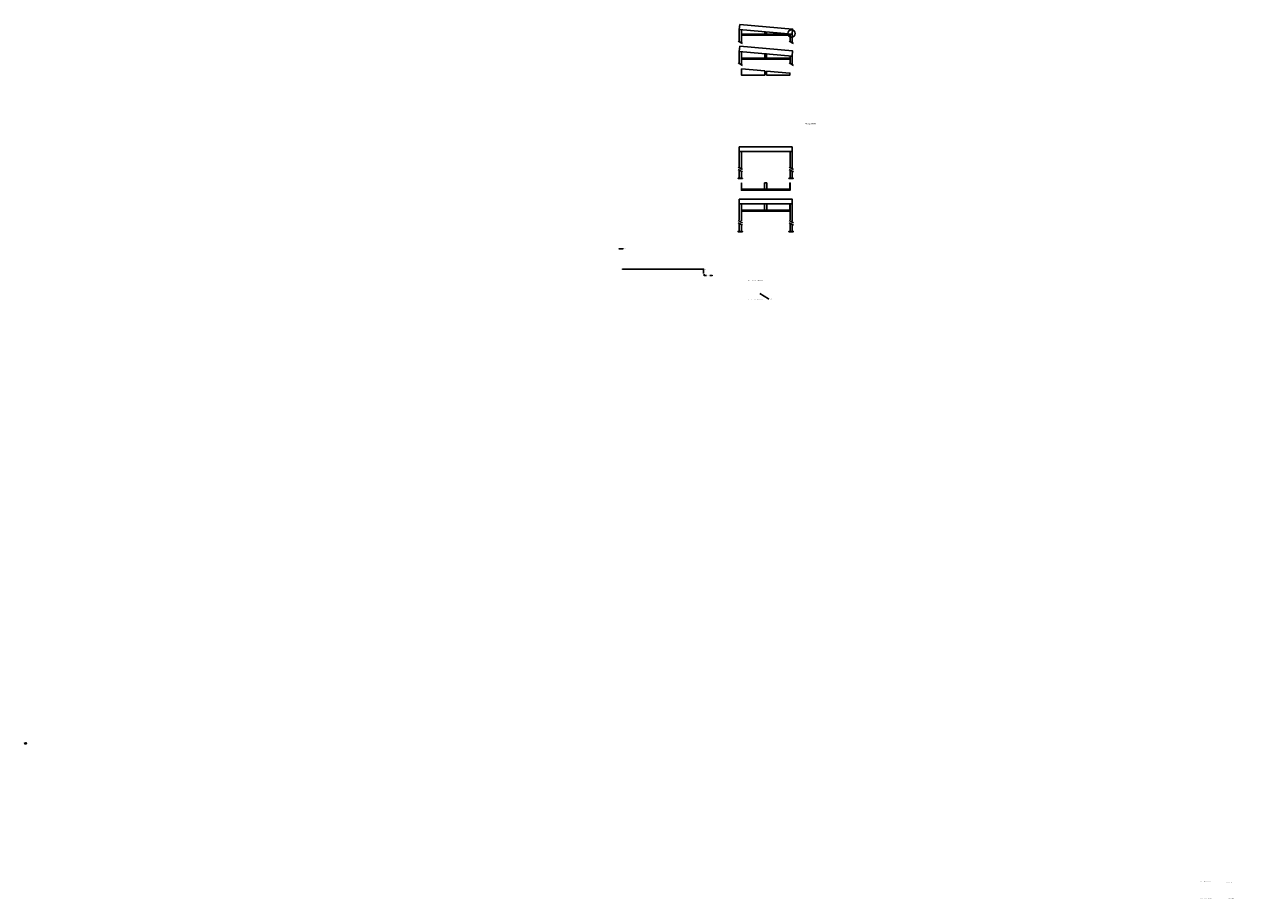
# Model space of a CAD drawing. Extents: x -7721 to 49871, y -4839 to 36472.
import ezdxf
from ezdxf import colors
from ezdxf.entities.mleader import LeaderData, LeaderLine
from ezdxf.math import Vec2, Vec3

# ---------------------------------------------------------------- set-up
doc = ezdxf.new("R2010")
doc.units = 0
doc.layers.add('Dimension', color=1, linetype='Continuous', lineweight=13)
for name, color, linetype in [('DIMENSIONS', 9, 'Continuous'), ('Sub heading', 7, 'Continuous'), ('Template heading', 7, 'Continuous')]:
    doc.layers.add(name, color=color, linetype=linetype)
doc.styles.add('Arial', font='arial.ttf')
doc.styles.get("Standard").update_dxf_attribs({"font": 'verdana.ttf', "height": 3})
doc.styles.add('style1', font='verdana.ttf', dxfattribs={"height": 3})
doc.dimstyles.get("Standard").update_dxf_attribs({"dimtxt": 3, "dimasz": 3, "dimexe": 2, "dimexo": 2, "dimgap": 2, "dimtad": 0, "dimdec": 1, "dimzin": 0, "dimdsep": 46, "dimtxsty": 'Arial', "dimblk": 'DOTSMALL', "dimcen": 3, "dimclrd": 256, "dimclre": 256, "dimclrt": 256, "dimadec": 4, "dimazin": 0, "dimtfac": 1, "dimtdec": 1, "dimtofl": 0, "dimtmove": 0, "dimatfit": 3, "dimldrblk": 'DOTSMALL', "dimfxl": 1, "dimtolj": 1, "dimtzin": 0, "dimlwd": -1, "dimlwe": -1, "dimarcsym": 0})
doc.dimstyles.new('Standard$2', dxfattribs={"dimtxt": 3, "dimasz": 2.5, "dimexe": 0.18, "dimexo": 0.0625, "dimgap": 1, "dimtad": 1, "dimtih": 1, "dimtoh": 1, "dimdec": 1, "dimzin": 0, "dimdsep": 46, "dimtxsty": 'Arial', "dimblk": 'DOTSMALL', "dimcen": 0.09, "dimclrd": 256, "dimclre": 256, "dimclrt": 256, "dimadec": 4, "dimazin": 0, "dimtfac": 1, "dimtdec": 1, "dimtmove": 0, "dimatfit": 0, "dimldrblk": 'DOTSMALL', "dimfxl": 1, "dimtolj": 1, "dimtzin": 0, "dimlwd": -1, "dimlwe": -1, "dimarcsym": 0})
doc.dimstyles.new('Standard$3', dxfattribs={"dimtxt": 2.5, "dimasz": 2, "dimexe": 0.18, "dimexo": 0.0625, "dimgap": 1, "dimtad": 1, "dimtoh": 1, "dimdec": 1, "dimzin": 0, "dimdsep": 46, "dimtxsty": 'Arial', "dimblk": 'DOTSMALL', "dimcen": 0.09, "dimclrd": 256, "dimclre": 256, "dimclrt": 256, "dimadec": 0, "dimazin": 0, "dimtfac": 1, "dimtdec": 1, "dimtofl": 0, "dimtmove": 1, "dimatfit": 0, "dimldrblk": 'DOTSMALL', "dimfxl": 1, "dimtolj": 1, "dimtzin": 0, "dimlwd": -1, "dimlwe": -1, "dimarcsym": 0})
doc.dimstyles.new('Standard$4', dxfattribs={"dimtxt": 2.5, "dimasz": 2, "dimexe": 0.18, "dimexo": 0.0625, "dimgap": 1, "dimtad": 1, "dimtih": 1, "dimtoh": 1, "dimdec": 1, "dimzin": 0, "dimdsep": 46, "dimtxsty": 'Arial', "dimblk": 'DOTSMALL', "dimcen": 0.09, "dimclrd": 256, "dimclre": 256, "dimclrt": 256, "dimadec": 0, "dimazin": 0, "dimtfac": 1, "dimtdec": 1, "dimtofl": 0, "dimtmove": 0, "dimatfit": 3, "dimldrblk": 'DOTSMALL', "dimfxl": 1, "dimtolj": 1, "dimtzin": 0, "dimlwd": -1, "dimlwe": -1, "dimarcsym": 0})

# ---------------------------------------------------------------- blocks, each defined once
blk = doc.blocks.new('_DotSmall')
at = {"color": 0, "linetype": 'ByBlock', "const_width": 0.5}
blk.add_lwpolyline([(-0.0625, 0, 1), (0.0625, 0, 1)], format="xyb", close=True, dxfattribs=at)
blk = doc.blocks.new('*D11')
at = {"layer": 'Defpoints', "color": 0, "transparency": 16777216}
for p in [(-7715, 2502), (-7620, 2518), (-7620, 2495)]:
    blk.add_point(p, dxfattribs=at)
at = {"layer": 'Dimension', "transparency": 16777216}
for p, q in [((-7715, 2505), (-7715, 2519)), ((-7715, 2518), (-7671, 2518)), ((-7620, 2518), (-7665, 2518)), ((-7620, 2504), (-7620, 2519)), ((-7620, 2500), (-7620, 2502)), ((-7620, 2496), (-7620, 2498))]:
    blk.add_line(p, q, dxfattribs=at)
at = {"layer": 'Dimension', "transparency": 16777216, "xscale": 1.5, "yscale": 1.5, "zscale": 1.5, "rotation": 180}
blk.add_blockref('_DotSmall', (-7715, 2518), dxfattribs=at)
at = {"layer": 'Dimension', "transparency": 16777216, "xscale": 1.5, "yscale": 1.5, "zscale": 1.5}
blk.add_blockref('_DotSmall', (-7620, 2518), dxfattribs=at)
at = {"layer": 'Dimension', "transparency": 16777216, "insert": (-7668, 2518), "char_height": 1.5, "attachment_point": 5, "style": 'Arial'}
blk.add_mtext('\\A1;95.0', dxfattribs=at)
blk = doc.blocks.new('*D12')
at = {"layer": 'Defpoints', "color": 0, "transparency": 16777216}
for p in [(-7708, 2496), (-7620, 2496), (-7620, 2477)]:
    blk.add_point(p, dxfattribs=at)
at = {"layer": 'Dimension', "transparency": 16777216}
for p, q in [((-7708, 2495), (-7708, 2476)), ((-7708, 2477), (-7667, 2477)), ((-7620, 2477), (-7661, 2477)), ((-7620, 2495), (-7620, 2483)), ((-7620, 2481), (-7620, 2476))]:
    blk.add_line(p, q, dxfattribs=at)
at = {"layer": 'Dimension', "transparency": 16777216, "xscale": 1.5, "yscale": 1.5, "zscale": 1.5, "rotation": 180}
blk.add_blockref('_DotSmall', (-7708, 2477), dxfattribs=at)
at = {"layer": 'Dimension', "transparency": 16777216, "xscale": 1.5, "yscale": 1.5, "zscale": 1.5}
blk.add_blockref('_DotSmall', (-7620, 2477), dxfattribs=at)
at = {"layer": 'Dimension', "transparency": 16777216, "insert": (-7664, 2477), "char_height": 1.5, "attachment_point": 5, "style": 'Arial'}
blk.add_mtext('\\A1;88.0', dxfattribs=at)
blk = doc.blocks.new('*D13')
at = {"layer": 'Defpoints', "color": 0, "transparency": 16777216}
for p in [(-7653, 2492), (-7620, 2492), (-7620, 2482)]:
    blk.add_point(p, dxfattribs=at)
at = {"layer": 'Dimension', "transparency": 16777216}
for p, q in [((-7653, 2491), (-7653, 2483)), ((-7653, 2481), (-7653, 2481)), ((-7652, 2482), (-7639, 2482)), ((-7620, 2482), (-7633, 2482)), ((-7620, 2491), (-7620, 2481))]:
    blk.add_line(p, q, dxfattribs=at)
at = {"layer": 'Dimension', "transparency": 16777216, "xscale": 1.5, "yscale": 1.5, "zscale": 1.5, "rotation": 180}
blk.add_blockref('_DotSmall', (-7653, 2482), dxfattribs=at)
at = {"layer": 'Dimension', "transparency": 16777216, "xscale": 1.5, "yscale": 1.5, "zscale": 1.5}
blk.add_blockref('_DotSmall', (-7620, 2482), dxfattribs=at)
at = {"layer": 'Dimension', "transparency": 16777216, "insert": (-7636, 2482), "char_height": 1.5, "attachment_point": 5, "style": 'Arial'}
blk.add_mtext('\\A1;32.5', dxfattribs=at)
blk = doc.blocks.new('*D14')
at = {"layer": 'Defpoints', "color": 0, "transparency": 16777216}
for p in [(-7683, 2492), (-7683, 2482), (-7653, 2489)]:
    blk.add_point(p, dxfattribs=at)
at = {"layer": 'Dimension', "transparency": 16777216}
for p, q in [((-7683, 2491), (-7683, 2481)), ((-7683, 2482), (-7671, 2482)), ((-7653, 2482), (-7665, 2482)), ((-7653, 2488), (-7653, 2481))]:
    blk.add_line(p, q, dxfattribs=at)
at = {"layer": 'Dimension', "transparency": 16777216, "xscale": 1.5, "yscale": 1.5, "zscale": 1.5, "rotation": 180}
blk.add_blockref('_DotSmall', (-7683, 2482), dxfattribs=at)
at = {"layer": 'Dimension', "transparency": 16777216, "xscale": 1.5, "yscale": 1.5, "zscale": 1.5}
blk.add_blockref('_DotSmall', (-7653, 2482), dxfattribs=at)
at = {"layer": 'Dimension', "transparency": 16777216, "insert": (-7668, 2482), "char_height": 1.5, "attachment_point": 5, "style": 'Arial'}
blk.add_mtext('\\A1;30.0', dxfattribs=at)
blk = doc.blocks.new('*D15')
at = {"layer": 'Defpoints', "color": 0, "transparency": 16777216}
for p in [(-7672, 2503), (-7672, 2492), (-7606, 2492)]:
    blk.add_point(p, dxfattribs=at)
at = {"layer": 'Dimension', "transparency": 16777216}
for p, q in [((-7671, 2503), (-7605, 2503)), ((-7671, 2492), (-7642, 2492)), ((-7640, 2492), (-7621, 2492)), ((-7619, 2492), (-7613, 2492)), ((-7611, 2492), (-7605, 2492)), ((-7606, 2503), (-7606, 2500)), ((-7606, 2492), (-7606, 2495))]:
    blk.add_line(p, q, dxfattribs=at)
at = {"layer": 'Dimension', "transparency": 16777216, "xscale": 1.5, "yscale": 1.5, "zscale": 1.5}
for p, rotation in [((-7606, 2503), 90), ((-7606, 2492), 270)]:
    blk.add_blockref('_DotSmall', p, dxfattribs=dict(at, rotation=rotation))
at = {"layer": 'Dimension', "transparency": 16777216, "insert": (-7606, 2498), "char_height": 1.5, "attachment_point": 5, "rotation": 90, "style": 'Arial'}
blk.add_mtext('\\A1;11.4', dxfattribs=at)
blk = doc.blocks.new('*D16')
at = {"layer": 'Defpoints', "color": 0, "transparency": 16777216}
for p in [(-7625, 2499), (-7625, 2492), (-7612, 2492)]:
    blk.add_point(p, dxfattribs=at)
at = {"layer": 'Dimension', "transparency": 16777216}
for p, q in [((-7624, 2499), (-7611, 2499)), ((-7624, 2492), (-7621, 2492)), ((-7619, 2492), (-7611, 2492)), ((-7612, 2499), (-7612, 2498)), ((-7612, 2492), (-7612, 2493))]:
    blk.add_line(p, q, dxfattribs=at)
at = {"layer": 'Dimension', "transparency": 16777216, "xscale": 1.5, "yscale": 1.5, "zscale": 1.5}
for p, rotation in [((-7612, 2499), 90), ((-7612, 2492), 270)]:
    blk.add_blockref('_DotSmall', p, dxfattribs=dict(at, rotation=rotation))
at = {"layer": 'Dimension', "transparency": 16777216, "insert": (-7612, 2495), "char_height": 1.5, "attachment_point": 5, "rotation": 90, "style": 'Arial'}
blk.add_mtext('\\A1;6.9', dxfattribs=at)
blk = doc.blocks.new('*D17')
at = {"layer": 'Defpoints', "color": 0, "transparency": 16777216}
for p in [(-7715, 2502), (-7627, 2513), (-7627, 2502)]:
    blk.add_point(p, dxfattribs=at)
at = {"layer": 'Dimension', "transparency": 16777216}
for p, q in [((-7715, 2503), (-7715, 2514)), ((-7714, 2513), (-7673, 2513)), ((-7627, 2513), (-7667, 2513)), ((-7627, 2504), (-7627, 2514))]:
    blk.add_line(p, q, dxfattribs=at)
at = {"layer": 'Dimension', "transparency": 16777216, "xscale": 1.5, "yscale": 1.5, "zscale": 1.5, "rotation": 180}
blk.add_blockref('_DotSmall', (-7715, 2513), dxfattribs=at)
at = {"layer": 'Dimension', "transparency": 16777216, "xscale": 1.5, "yscale": 1.5, "zscale": 1.5}
blk.add_blockref('_DotSmall', (-7627, 2513), dxfattribs=at)
at = {"layer": 'Dimension', "transparency": 16777216, "insert": (-7670, 2513), "char_height": 1.5, "attachment_point": 5, "style": 'Arial'}
blk.add_mtext('\\A1;88.0', dxfattribs=at)
blk = doc.blocks.new('*D18')
at = {"layer": 'Defpoints', "color": 0, "transparency": 16777216}
for p in [(-7647, 2498), (-7647, 2492), (-7641, 2492)]:
    blk.add_point(p, dxfattribs=at)
at = {"layer": 'Dimension', "transparency": 16777216}
for p, q in [((-7646, 2498), (-7640, 2498)), ((-7646, 2492), (-7640, 2492)), ((-7641, 2498), (-7641, 2499)), ((-7641, 2498), (-7641, 2492)), ((-7641, 2492), (-7641, 2487))]:
    blk.add_line(p, q, dxfattribs=at)
at = {"layer": 'Dimension', "transparency": 16777216, "xscale": 1.5, "yscale": 1.5, "zscale": 1.5}
for p, rotation in [((-7641, 2498), 270), ((-7641, 2492), 90)]:
    blk.add_blockref('_DotSmall', p, dxfattribs=dict(at, rotation=rotation))
at = {"layer": 'Dimension', "transparency": 16777216, "insert": (-7641, 2485), "char_height": 1.5, "attachment_point": 5, "rotation": 90, "style": 'Arial'}
blk.add_mtext('\\A1;5.7', dxfattribs=at)
blk = doc.blocks.new('*D19')
at = {"layer": 'Defpoints', "color": 0, "transparency": 16777216}
for p in [(-7653, 2508), (-7653, 2501), (-7652, 2501)]:
    blk.add_point(p, dxfattribs=at)
at = {"layer": 'Dimension', "transparency": 16777216}
for p, q in [((-7653, 2508), (-7656, 2508)), ((-7653, 2504), (-7653, 2509)), ((-7652, 2508), (-7653, 2508)), ((-7653, 2502), (-7653, 2502)), ((-7652, 2504), (-7652, 2509)), ((-7652, 2508), (-7651, 2508)), ((-7652, 2502), (-7652, 2502))]:
    blk.add_line(p, q, dxfattribs=at)
at = {"layer": 'Dimension', "transparency": 16777216, "xscale": 1.5, "yscale": 1.5, "zscale": 1.5}
blk.add_blockref('_DotSmall', (-7653, 2508), dxfattribs=at)
at = {"layer": 'Dimension', "transparency": 16777216, "xscale": 1.5, "yscale": 1.5, "zscale": 1.5, "rotation": 180}
blk.add_blockref('_DotSmall', (-7652, 2508), dxfattribs=at)
at = {"layer": 'Dimension', "transparency": 16777216, "insert": (-7659, 2508), "char_height": 1.5, "attachment_point": 5, "style": 'Arial'}
blk.add_mtext('\\A1;1.3', dxfattribs=at)
blk = doc.blocks.new('*D20')
at = {"layer": 'Defpoints', "color": 0, "transparency": 16777216}
for p in [(-7684, 2496), (-7682, 2499)]:
    blk.add_point(p, dxfattribs=at)
at = {"layer": 'Dimension', "transparency": 16777216}
for p, q in [((-7683, 2498), (-7683, 2498)), ((-7683, 2498), (-7683, 2498)), ((-7682, 2499), (-7677, 2505)), ((-7677, 2505), (-7673, 2505))]:
    blk.add_line(p, q, dxfattribs=at)
at = {"layer": 'Dimension', "transparency": 16777216, "rotation": 234.1036935283136}
blk.add_blockref('_DotSmall', (-7682, 2499), dxfattribs=at)
at = {"layer": 'Dimension', "transparency": 16777216, "insert": (-7675, 2506), "char_height": 1.25, "attachment_point": 5, "style": 'Arial'}
blk.add_mtext('\\A1;∅3.4', dxfattribs=at)
blk = doc.blocks.new('*D21')
at = {"layer": 'Defpoints', "color": 0, "transparency": 16777216}
for p in [(-7683, 2498), (-7682, 2501)]:
    blk.add_point(p, dxfattribs=at)
at = {"layer": 'Dimension', "transparency": 16777216}
for p, q in [((-7683, 2498), (-7683, 2498)), ((-7683, 2498), (-7683, 2498)), ((-7680, 2509), (-7682, 2501)), ((-7675, 2509), (-7680, 2509))]:
    blk.add_line(p, q, dxfattribs=at)
blk.add_arc((-7683, 2498), 3, 74.52018, 80.45002, dxfattribs=at)
at = {"layer": 'Dimension', "transparency": 16777216, "rotation": 258.7311452829885}
blk.add_blockref('_DotSmall', (-7682, 2501), dxfattribs=at)
at = {"layer": 'Dimension', "transparency": 16777216, "insert": (-7677, 2510), "char_height": 1.25, "attachment_point": 5, "style": 'Arial'}
blk.add_mtext('\\A1;R3.0', dxfattribs=at)
blk = doc.blocks.new('*D22')
at = {"layer": 'Defpoints', "color": 0, "transparency": 16777216}
for p in [(-7690, 2499), (-7684, 2499), (-7684, 2497), (-7683, 2498), (-7683, 2498)]:
    blk.add_point(p, dxfattribs=at)
at = {"layer": 'Dimension', "transparency": 16777216}
for p, q in [((-7684, 2499), (-7689, 2501)), ((-7684, 2497), (-7689, 2494))]:
    blk.add_line(p, q, dxfattribs=at)
for start, end in [(150, 169.98672), (190.01328, 210)]:
    blk.add_arc((-7683, 2498), 7.28, start, end, dxfattribs=at)
at = {"layer": 'Dimension', "transparency": 16777216, "xscale": 1.25, "yscale": 1.25, "zscale": 1.25}
for p, rotation in [((-7689, 2501), 60.00000000000571), ((-7689, 2494), 299.9999999999943)]:
    blk.add_blockref('_DotSmall', p, dxfattribs=dict(at, rotation=rotation))
at = {"layer": 'Dimension', "transparency": 16777216, "insert": (-7690, 2498), "char_height": 1.5, "attachment_point": 5, "style": 'Arial'}
blk.add_mtext('\\A1;60.0000°', dxfattribs=at)
blk = doc.blocks.new('*D23')
at = {"layer": 'Defpoints', "color": 0, "transparency": 16777216}
for p in [(-7683, 2494), (-7683, 2487), (-7682, 2494)]:
    blk.add_point(p, dxfattribs=at)
at = {"layer": 'Dimension', "transparency": 16777216}
for p, q in [((-7683, 2487), (-7686, 2487)), ((-7683, 2493), (-7683, 2486)), ((-7682, 2487), (-7683, 2487)), ((-7682, 2493), (-7682, 2486)), ((-7682, 2487), (-7681, 2487))]:
    blk.add_line(p, q, dxfattribs=at)
at = {"layer": 'Dimension', "transparency": 16777216, "xscale": 1.5, "yscale": 1.5, "zscale": 1.5}
blk.add_blockref('_DotSmall', (-7683, 2487), dxfattribs=at)
at = {"layer": 'Dimension', "transparency": 16777216, "xscale": 1.5, "yscale": 1.5, "zscale": 1.5, "rotation": 180}
blk.add_blockref('_DotSmall', (-7682, 2487), dxfattribs=at)
at = {"layer": 'Dimension', "transparency": 16777216, "insert": (-7689, 2487), "char_height": 1.5, "attachment_point": 5, "style": 'Arial'}
blk.add_mtext('\\A1;1.3', dxfattribs=at)
blk = doc.blocks.new('*D24')
at = {"layer": 'Defpoints', "color": 0, "transparency": 16777216}
for p in [(-7715, 2502), (-7715, 2498), (-7713, 2501)]:
    blk.add_point(p, dxfattribs=at)
at = {"layer": 'Dimension', "transparency": 16777216}
for p, q in [((-7716, 2498), (-7717, 2498)), ((-7715, 2501), (-7715, 2497)), ((-7715, 2498), (-7715, 2498)), ((-7713, 2498), (-7714, 2498)), ((-7713, 2500), (-7713, 2498)), ((-7713, 2497), (-7713, 2497)), ((-7712, 2498), (-7712, 2498))]:
    blk.add_line(p, q, dxfattribs=at)
at = {"layer": 'Dimension', "transparency": 16777216, "xscale": 0.75, "yscale": 0.75, "zscale": 0.75}
blk.add_blockref('_DotSmall', (-7715, 2498), dxfattribs=at)
at = {"layer": 'Dimension', "transparency": 16777216, "xscale": 0.75, "yscale": 0.75, "zscale": 0.75, "rotation": 180}
blk.add_blockref('_DotSmall', (-7713, 2498), dxfattribs=at)
at = {"layer": 'Dimension', "transparency": 16777216, "insert": (-7718, 2498), "char_height": 0.75, "attachment_point": 5, "style": 'Arial'}
blk.add_mtext('\\A1;2.4', dxfattribs=at)
blk = doc.blocks.new('*D25')
at = {"layer": 'Defpoints', "color": 0, "transparency": 16777216}
for p in [(-7713, 2501), (-7710, 2501), (-7710, 2498)]:
    blk.add_point(p, dxfattribs=at)
at = {"layer": 'Dimension', "transparency": 16777216}
for p, q in [((-7713, 2498), (-7714, 2498)), ((-7713, 2500), (-7713, 2497)), ((-7713, 2498), (-7710, 2498)), ((-7710, 2500), (-7710, 2497)), ((-7710, 2498), (-7708, 2498))]:
    blk.add_line(p, q, dxfattribs=at)
at = {"layer": 'Dimension', "transparency": 16777216, "xscale": 0.75, "yscale": 0.75, "zscale": 0.75}
blk.add_blockref('_DotSmall', (-7713, 2498), dxfattribs=at)
at = {"layer": 'Dimension', "transparency": 16777216, "xscale": 0.75, "yscale": 0.75, "zscale": 0.75, "rotation": 180}
blk.add_blockref('_DotSmall', (-7710, 2498), dxfattribs=at)
at = {"layer": 'Dimension', "transparency": 16777216, "insert": (-7707, 2498), "char_height": 0.75, "attachment_point": 5, "style": 'Arial'}
blk.add_mtext('\\A1;3.0', dxfattribs=at)
blk = doc.blocks.new('*D26')
at = {"layer": 'Defpoints', "color": 0, "transparency": 16777216}
for p in [(-7715, 2502), (-7715, 2496), (-7714, 2502)]:
    blk.add_point(p, dxfattribs=at)
at = {"layer": 'Dimension', "transparency": 16777216}
for p, q in [((-7715, 2496), (-7717, 2496)), ((-7715, 2501), (-7715, 2496)), ((-7714, 2496), (-7715, 2496)), ((-7714, 2501), (-7714, 2496)), ((-7714, 2496), (-7713, 2496))]:
    blk.add_line(p, q, dxfattribs=at)
at = {"layer": 'Dimension', "transparency": 16777216, "xscale": 0.75, "yscale": 0.75, "zscale": 0.75}
blk.add_blockref('_DotSmall', (-7715, 2496), dxfattribs=at)
at = {"layer": 'Dimension', "transparency": 16777216, "xscale": 0.75, "yscale": 0.75, "zscale": 0.75, "rotation": 180}
blk.add_blockref('_DotSmall', (-7714, 2496), dxfattribs=at)
at = {"layer": 'Dimension', "transparency": 16777216, "insert": (-7718, 2496), "char_height": 0.75, "attachment_point": 5, "style": 'Arial'}
blk.add_mtext('\\A1;1.0', dxfattribs=at)
blk = doc.blocks.new('*D27')
at = {"layer": 'Defpoints', "color": 0, "transparency": 16777216}
for p in [(-7714, 2502), (-7709, 2502), (-7709, 2496)]:
    blk.add_point(p, dxfattribs=at)
at = {"layer": 'Dimension', "transparency": 16777216}
for p, q in [((-7714, 2501), (-7714, 2497)), ((-7714, 2496), (-7714, 2496)), ((-7714, 2496), (-7713, 2496)), ((-7709, 2496), (-7710, 2496)), ((-7709, 2501), (-7709, 2498)), ((-7709, 2497), (-7709, 2496))]:
    blk.add_line(p, q, dxfattribs=at)
at = {"layer": 'Dimension', "transparency": 16777216, "xscale": 0.75, "yscale": 0.75, "zscale": 0.75, "rotation": 180}
blk.add_blockref('_DotSmall', (-7714, 2496), dxfattribs=at)
at = {"layer": 'Dimension', "transparency": 16777216, "xscale": 0.75, "yscale": 0.75, "zscale": 0.75}
blk.add_blockref('_DotSmall', (-7709, 2496), dxfattribs=at)
at = {"layer": 'Dimension', "transparency": 16777216, "insert": (-7711, 2496), "char_height": 0.75, "attachment_point": 5, "style": 'Arial'}
blk.add_mtext('\\A1;5.6', dxfattribs=at)
blk = doc.blocks.new('*D28')
at = {"layer": 'Defpoints', "color": 0, "transparency": 16777216}
for p in [(-7721, 2503), (-7709, 2503), (-7709, 2500)]:
    blk.add_point(p, dxfattribs=at)
at = {"layer": 'Dimension', "transparency": 16777216}
for p, q in [((-7709, 2503), (-7721, 2503)), ((-7721, 2503), (-7721, 2503)), ((-7721, 2500), (-7721, 2501)), ((-7716, 2500), (-7721, 2500)), ((-7715, 2500), (-7715, 2500)), ((-7709, 2500), (-7714, 2500))]:
    blk.add_line(p, q, dxfattribs=at)
at = {"layer": 'Dimension', "transparency": 16777216, "xscale": 0.75, "yscale": 0.75, "zscale": 0.75}
for p, rotation in [((-7721, 2503), 90), ((-7721, 2500), 270)]:
    blk.add_blockref('_DotSmall', p, dxfattribs=dict(at, rotation=rotation))
at = {"layer": 'Dimension', "transparency": 16777216, "insert": (-7721, 2502), "char_height": 0.75, "attachment_point": 5, "rotation": 90, "style": 'Arial'}
blk.add_mtext('\\A1;3.1', dxfattribs=at)
blk = doc.blocks.new('*D29')
at = {"layer": 'Defpoints', "color": 0, "transparency": 16777216}
for p in [(-7718, 2503), (-7714, 2503), (-7714, 2502)]:
    blk.add_point(p, dxfattribs=at)
at = {"layer": 'Dimension', "transparency": 16777216}
for p, q in [((-7718, 2504), (-7718, 2505)), ((-7715, 2503), (-7718, 2503)), ((-7718, 2503), (-7718, 2503)), ((-7715, 2502), (-7718, 2502)), ((-7718, 2502), (-7718, 2502))]:
    blk.add_line(p, q, dxfattribs=at)
at = {"layer": 'Dimension', "transparency": 16777216, "xscale": 0.75, "yscale": 0.75, "zscale": 0.75}
for p, rotation in [((-7718, 2503), 270), ((-7718, 2502), 90)]:
    blk.add_blockref('_DotSmall', p, dxfattribs=dict(at, rotation=rotation))
at = {"layer": 'Dimension', "transparency": 16777216, "insert": (-7718, 2506), "char_height": 0.75, "attachment_point": 5, "rotation": 90, "style": 'Arial'}
blk.add_mtext('\\A1;1.0', dxfattribs=at)
blk = doc.blocks.new('*D30')
at = {"layer": 'Defpoints', "color": 0, "transparency": 16777216}
for p in [(-7719, 2502), (-7709, 2502), (-7709, 2501)]:
    blk.add_point(p, dxfattribs=at)
at = {"layer": 'Dimension', "transparency": 16777216}
for p, q in [((-7709, 2502), (-7720, 2502)), ((-7716, 2501), (-7720, 2501)), ((-7719, 2504), (-7719, 2505)), ((-7719, 2502), (-7719, 2503)), ((-7719, 2501), (-7719, 2502)), ((-7719, 2501), (-7719, 2500)), ((-7715, 2501), (-7715, 2501)), ((-7709, 2501), (-7714, 2501))]:
    blk.add_line(p, q, dxfattribs=at)
at = {"layer": 'Dimension', "transparency": 16777216, "xscale": 0.75, "yscale": 0.75, "zscale": 0.75}
for p, rotation in [((-7719, 2502), 270), ((-7719, 2501), 90)]:
    blk.add_blockref('_DotSmall', p, dxfattribs=dict(at, rotation=rotation))
at = {"layer": 'Dimension', "transparency": 16777216, "insert": (-7719, 2506), "char_height": 0.75, "attachment_point": 5, "rotation": 90, "style": 'Arial'}
blk.add_mtext('\\A1;1.3', dxfattribs=at)
blk = doc.blocks.new('*D133')
at = {"layer": 'Defpoints', "color": 0, "transparency": 16777216}
for p in [(20377, 25896), (20535, 25916), (20535, 25872)]:
    blk.add_point(p, dxfattribs=at)
at = {"layer": 'DIMENSIONS', "transparency": 16777216}
for p, q in [((20377, 25881), (20377, 25857)), ((20377, 25872), (20535, 25872)), ((20535, 25901), (20535, 25857)), ((20535, 25872), (20557, 25872))]:
    blk.add_line(p, q, dxfattribs=at)
at = {"layer": 'DIMENSIONS', "transparency": 16777216, "xscale": 22.5, "yscale": 22.5, "zscale": 22.5, "rotation": 180}
blk.add_blockref('_DotSmall', (20377, 25872), dxfattribs=at)
at = {"layer": 'DIMENSIONS', "transparency": 16777216, "xscale": 22.5, "yscale": 22.5, "zscale": 22.5}
blk.add_blockref('_DotSmall', (20535, 25872), dxfattribs=at)
at = {"layer": 'DIMENSIONS', "transparency": 16777216, "insert": (20625, 25872), "char_height": 22.5, "attachment_point": 5, "style": 'Arial'}
blk.add_mtext('\\A1;160 typ.', dxfattribs=at)
blk = doc.blocks.new('*D134')
at = {"layer": 'Defpoints', "color": 0, "transparency": 16777216}
for p in [(24383, 24683), (24383, 24600), (24772, 24638)]:
    blk.add_point(p, dxfattribs=at)
at = {"layer": 'DIMENSIONS', "transparency": 16777216}
for p, q in [((24383, 24668), (24383, 24585)), ((24383, 24600), (24504, 24600)), ((24772, 24600), (24651, 24600)), ((24772, 24623), (24772, 24585))]:
    blk.add_line(p, q, dxfattribs=at)
at = {"layer": 'DIMENSIONS', "transparency": 16777216, "xscale": 22.5, "yscale": 22.5, "zscale": 22.5, "rotation": 180}
blk.add_blockref('_DotSmall', (24383, 24600), dxfattribs=at)
at = {"layer": 'DIMENSIONS', "transparency": 16777216, "xscale": 22.5, "yscale": 22.5, "zscale": 22.5}
blk.add_blockref('_DotSmall', (24772, 24600), dxfattribs=at)
at = {"layer": 'DIMENSIONS', "transparency": 16777216, "insert": (24577, 24600), "char_height": 22.5, "attachment_point": 5, "style": 'Arial'}
blk.add_mtext('\\A1;450 min.', dxfattribs=at)
blk = doc.blocks.new('*D135')
at = {"layer": 'Defpoints', "color": 0, "transparency": 16777216}
for p in [(20535, 24943), (20535, 24905), (24356, 24688)]:
    blk.add_point(p, dxfattribs=at)
at = {"layer": 'DIMENSIONS', "transparency": 16777216}
for p, q in [((20535, 24928), (20535, 24890)), ((20535, 24905), (24356, 24905)), ((24356, 24703), (24356, 24920)), ((24356, 24905), (24378, 24905))]:
    blk.add_line(p, q, dxfattribs=at)
at = {"layer": 'DIMENSIONS', "transparency": 16777216, "xscale": 22.5, "yscale": 22.5, "zscale": 22.5, "rotation": 180}
blk.add_blockref('_DotSmall', (20535, 24905), dxfattribs=at)
at = {"layer": 'DIMENSIONS', "transparency": 16777216, "xscale": 22.5, "yscale": 22.5, "zscale": 22.5}
blk.add_blockref('_DotSmall', (24356, 24905), dxfattribs=at)
at = {"layer": 'DIMENSIONS', "transparency": 16777216, "insert": (24446, 24905), "char_height": 22.5, "attachment_point": 5, "style": 'Arial'}
blk.add_mtext('\\A1;160 typ.', dxfattribs=at)

msp = doc.modelspace()

# ---------------------------------------------------------------- linework, layer by layer
at = {"color": 217, "lineweight": 0, "true_color": 0x93278f}
for p, q in [((28545.03, 35904.58), (28545.03, 35905.63)), ((28545.03, 35904.58), (28545.03, 35892.08)), ((28545.03, 35892.08), (28545.03, 35891.03)), ((28545.03, 34867.67), (28545.03, 34868.72)), ((28545.03, 34867.67), (28545.03, 34855.17)), ((28545.03, 34855.17), (28545.03, 34854.12))]:
    msp.add_line(p, q, dxfattribs=at)
at = {"color": 7, "linetype": 'Continuous', "lineweight": 15}
for p, q in [((27263.6, 28959.7), (27263.6, 28956.85)), ((27266.45, 28959.7), (27263.6, 28959.7)), ((27263.6, 28956.85), (27266.45, 28956.85)), ((27266.45, 28956.85), (27266.45, 28959.7)), ((27323.6, 28956.85), (27323.6, 28959.7)), ((27323.6, 28959.7), (27326.45, 28959.7)), ((27326.45, 28956.85), (27323.6, 28956.85)), ((27326.45, 28959.7), (27326.45, 28956.85)), ((27263.6, 28706.85), (27263.6, 28709.7)), ((27263.6, 28709.7), (27266.45, 28709.7)), ((27266.45, 28706.85), (27263.6, 28706.85)), ((27266.45, 28709.7), (27266.45, 28706.85)), ((27326.45, 28709.7), (27323.6, 28709.7)), ((27323.6, 28709.7), (27323.6, 28706.85)), ((27323.6, 28706.85), (27326.45, 28706.85)), ((27326.45, 28706.85), (27326.45, 28709.7)), ((27263.6, 27967.72), (27263.6, 27964.87)), ((27266.45, 27967.72), (27263.6, 27967.72)), ((27263.6, 27964.87), (27266.45, 27964.87)), ((27263.6, 27714.87), (27263.6, 27717.72)), ((27263.6, 27717.72), (27266.45, 27717.72)), ((27266.45, 27714.87), (27263.6, 27714.87)), ((27266.45, 27964.87), (27266.45, 27967.72)), ((27266.45, 27717.72), (27266.45, 27714.87)), ((27323.6, 27964.87), (27323.6, 27967.72)), ((27323.6, 27967.72), (27326.45, 27967.72)), ((27326.45, 27964.87), (27323.6, 27964.87)), ((27326.45, 27717.72), (27323.6, 27717.72)), ((27323.6, 27717.72), (27323.6, 27714.87)), ((27323.6, 27714.87), (27326.45, 27714.87)), ((27326.45, 27967.72), (27326.45, 27964.87)), ((27326.45, 27714.87), (27326.45, 27717.72))]:
    msp.add_line(p, q, dxfattribs=at)
at = {"color": 217, "ltscale": 5, "true_color": 0x93278f, "flags": 128}
for points in [[(26045.03, 36223.33), (28545.03, 36004.61), (28566.82, 36253.66), (26066.82, 36472.38)], [(28445.03, 36013.36), (26145.03, 36013.36)], [(28445.03, 35963.36), (26145.03, 35963.36)], [(26001.31, 35686.72), (26206.26, 35570.11)], [(26045.03, 35186.42), (28545.03, 34967.7), (28566.82, 35216.75), (26066.82, 35435.47)], [(28398.54, 35686.72), (28603.49, 35570.11)], [(26001.31, 34649.81), (26206.26, 34533.2)], [(28445.03, 34876.45), (26145.03, 34876.45)], [(28445.03, 34826.45), (26145.03, 34826.45)], [(28398.54, 34649.81), (28603.49, 34533.2)], [(26045.03, 30457.69), (28545.03, 30457.69), (28545.03, 30682.69), (26045.03, 30682.69)], [(26045.03, 30682.69), (26045.03, 30457.69)], [(28440.03, 28633.27), (26148.03, 28633.27)], [(28440.03, 28683.27), (26150.03, 28683.27)], [(26045.03, 27991.29), (28545.03, 27991.29), (28545.03, 28216.29), (26045.03, 28216.29)], [(26045.03, 28216.29), (26045.03, 27991.29)], [(28440.03, 27691.29), (26150.03, 27691.29)], [(28440.03, 27641.29), (26148.03, 27641.29)]]:
    msp.add_lwpolyline(points, dxfattribs=at)
at = {"ltscale": 5, "flags": 128}
for points in [[(26066.82, 36472.38), (26045.03, 36223.33)], [(26045.03, 36223.33), (26045.03, 35661.85)], [(26145.03, 36214.58), (26145.03, 35604.95)], [(26066.82, 35435.47), (26045.03, 35186.42)], [(26045.03, 35186.42), (26045.03, 34624.94)], [(26145.03, 35177.67), (26145.03, 34568.04)], [(26045.03, 30457.69), (26045.03, 29704.94)], [(26145.03, 30457.69), (26145.03, 29648.04)], [(28445.03, 29703.36), (28445.03, 30457.69), (28545.03, 30457.69), (28545.03, 29646.47)], [(26001.31, 29729.81), (26206.26, 29613.21)], [(26001.31, 29618.93), (26206.26, 29502.32)], [(26045.03, 29594.05), (26045.03, 29204.99)], [(26145.03, 29537.16), (26145.03, 29204.99)], [(28398.54, 29729.81), (28603.49, 29613.21)], [(28398.54, 29618.93), (28603.49, 29502.32)], [(28445.03, 29592.48), (28445.03, 29204.99)], [(28545.03, 29535.58), (28545.03, 29207.15)], [(26045.03, 29204.99), (26145.03, 29204.99), (26195.03, 29204.99), (26195.03, 29192.99), (25995.03, 29192.99), (25995.03, 29204.99), (26045.03, 29204.99)], [(28445.03, 29204.99), (28545.03, 29204.99), (28595.03, 29204.99), (28595.03, 29192.99), (28395.03, 29192.99), (28395.03, 29204.99), (28445.03, 29204.99)], [(26045.03, 27991.29), (26045.03, 27238.54)], [(26145.03, 27991.29), (26145.03, 27181.64)], [(28445.03, 27236.96), (28445.03, 27991.29), (28545.03, 27991.29), (28545.03, 27180.07)], [(26001.31, 27211.62), (26206.26, 27095.01)], [(26001.31, 27100.73), (26206.26, 26984.13)], [(26045.03, 27075.86), (26045.03, 26686.8)], [(28398.54, 27211.62), (28603.49, 27095.01)], [(28398.54, 27100.73), (28603.49, 26984.13)], [(28445.03, 27074.28), (28445.03, 26686.8)], [(26045.03, 26686.8), (26145.03, 26686.8), (26195.03, 26686.8), (26195.03, 26674.8), (25995.03, 26674.8), (25995.03, 26686.8), (26045.03, 26686.8)], [(26145.03, 27018.96), (26145.03, 26686.8)], [(28445.03, 26686.8), (28545.03, 26686.8), (28595.03, 26686.8), (28595.03, 26674.8), (28395.03, 26674.8), (28395.03, 26686.8), (28445.03, 26686.8)], [(28545.03, 27017.39), (28545.03, 26688.96)]]:
    msp.add_lwpolyline(points, dxfattribs=at)
for points in [[(27257.53, 36117.25), (27257.53, 36013.36), (27332.53, 36013.36), (27332.53, 36110.69)], [(27257.53, 35080.34), (27257.53, 34876.45), (27332.53, 34876.45), (27332.53, 35073.78)], [(27245.03, 28983.27), (27245.03, 28683.27), (27345.03, 28683.27), (27345.03, 28983.27)], [(27245.03, 27991.29), (27245.03, 27691.29), (27345.03, 27691.29), (27345.03, 27991.29)]]:
    msp.add_lwpolyline(points, close=True, dxfattribs=at)
at = {"ltscale": 5}
for points in [[(28445.03, 35660.27), (28445.03, 36013.36), (28545.03, 36004.61), (28545.03, 35603.37)], [(28445.03, 34623.36), (28445.03, 34976.45), (28545.03, 34967.7), (28545.03, 34566.46)]]:
    msp.add_lwpolyline(points, dxfattribs=at)
at = {"color": 1, "ltscale": 5, "flags": 128}
for points in [[(26148.03, 34367.87), (26148.03, 34072.92), (27254.53, 34072.92), (27254.53, 34271.06)], [(27335.53, 34263.97), (27335.53, 34072.92), (28442.03, 34072.92), (28442.03, 34167.17)]]:
    msp.add_lwpolyline(points, close=True, dxfattribs=at)
for points in [[(26145.03, 28983.27), (26145.03, 28633.27), (26150.03, 28633.27), (26150.03, 28983.27), (26145.03, 28983.27)], [(28445.03, 28983.27), (28445.03, 28633.27), (28440.03, 28633.27), (28440.03, 28983.27), (28445.03, 28983.27)], [(26145.03, 27991.29), (26145.03, 27641.29), (26150.03, 27641.29), (26150.03, 27991.29), (26145.03, 27991.29)], [(28445.03, 27991.29), (28445.03, 27641.29), (28440.03, 27641.29), (28440.03, 27991.29), (28445.03, 27991.29)]]:
    msp.add_lwpolyline(points, dxfattribs=at)
at = {"color": 1, "ltscale": 5}
msp.add_circle((28513.75, 36038.81), 171.31, dxfattribs=at)
at = {"color": 7, "linetype": 'Continuous', "lineweight": 15}
for centre in [(27265.03, 28958.27), (27325.03, 28958.27), (27265.03, 28708.27), (27325.03, 28708.27), (27265.03, 27966.29), (27265.03, 27716.29), (27325.03, 27966.29), (27325.03, 27716.29)]:
    msp.add_circle(centre, 4.5, dxfattribs=at)
at = {"color": 217, "lineweight": 0, "true_color": 0x93278f}
for centre in [(28529.75, 35898.33), (28529.75, 34861.42)]:
    msp.add_arc(centre, 16.93, 334.4580715, 25.5419285, dxfattribs=at)

# ---------------------------------------------------------------- texts
at = {"color": 1, "ltscale": 5, "insert": (29140.44, 31809.46), "char_height": 60, "width": 1345.3693, "attachment_point": 1, "style": 'style1'}
msp.add_mtext('{\\fArial Narrow|b0|i0|c0|p34;\\C256;Raking panels}', dxfattribs=at)
at = {"char_height": 10, "width": 117.407, "attachment_point": 1}
for insert in [(48380.81, -4349.68), (49838.58, -4563.54)]:
    msp.add_mtext('note:', dxfattribs=dict(at, insert=insert))
at = {"layer": 'Sub heading', "char_height": 22.5, "attachment_point": 1}
for s, insert, width in [('SECTION - FRAME TO  FASCIA - FASCIA BRACKET', (26456.64, 24390.59), 749.3486), ('SECTION - FRAME TO  FASCIA - SOFFIT BRACKET', (26456.64, 23487.6), 740.4448)]:
    msp.add_mtext(s, dxfattribs=dict(at, insert=insert, width=width))
at = {"layer": 'Template heading', "color": 7, "char_height": 14, "attachment_point": 1}
for s, insert, width in [('PLAN - BRACKET FIXED RL300/450/600 SQUARE LOUVRE', (47826.1, -4044.28), 870.2018), ('PLAN - BRACKET FIXED 600 MAXI LOUVRE', (49072.72, -4053.45), 870.2018), ('SECTION - BRACKET FIXED RL300/450/600 SQUARE LOUVRE', (47831.41, -4815.14), 640.6113), ('SECTION - BRACKET FIXED 600 MAXI LOUVRE', (49078.03, -4824.31), 640.6113)]:
    msp.add_mtext(s, dxfattribs=dict(at, insert=insert, width=width))

# ---------------------------------------------------------------- dimensions: what is measured, and where the dimension line sits
at = {"layer": 'Dimension'}
for base, p1, p2, picture, middle in [((-7720.66, 2503.28), (-7708.79, 2500.18), (-7708.79, 2503.28), '*D28', (-7720.66, 2501.73)), ((-7719.16, 2502.28), (-7708.99, 2500.98), (-7708.99, 2502.28), '*D30', (-7719.16, 2505.8)), ((-7641.23, 2491.93), (-7646.66, 2497.6), (-7646.66, 2491.93), '*D18', (-7641.23, 2484.82))]:
    dim = msp.add_linear_dim(base=base, p1=p1, p2=p2, angle=90, dimstyle='Standard', override={"dimscale": 0, "dimtix": 0, "dimtofl": 1, "dimtmove": 0, "dimatfit": 0, "dimarcsym": 1}, dxfattribs=at)
    dim.commit()
    dim.dimension.update_dxf_attribs({"geometry": picture, "text_midpoint": middle, "dimtype": 160})
for base, p1, p2, picture, middle in [((-7715.16225914, 2497.67715757), (-7712.81225914, 2500.57715757), (-7715.16225914, 2501.59860418), '*D24', (-7717.8498444, 2497.67715757)), ((-7715.16, 2496.18), (-7714.16, 2501.63), (-7715.16, 2501.63), '*D26', (-7717.81, 2496.18)), ((-7709.81, 2497.68), (-7712.81, 2500.58), (-7709.81, 2500.58), '*D25', (-7707.13, 2497.68)), ((-7683.31, 2486.93), (-7682.01, 2493.98), (-7683.31, 2493.98), '*D23', (-7688.61, 2486.93)), ((-7653.31, 2508.28), (-7652.01, 2501.23), (-7653.31, 2501.23), '*D19', (-7658.61, 2508.28)), ((-7620.16, 2481.93), (-7652.66, 2491.6), (-7620.16, 2491.6), '*D13', (-7636.41, 2481.93))]:
    dim = msp.add_linear_dim(base=base, p1=p1, p2=p2, dimstyle='Standard', override={"dimscale": 0, "dimtix": 0, "dimtofl": 1, "dimtmove": 0, "dimatfit": 0, "dimarcsym": 1}, dxfattribs=at)
    dim.commit()
    dim.dimension.update_dxf_attribs({"geometry": picture, "text_midpoint": middle})
for base, p1, p2, picture, middle in [((-7717.66, 2503.28), (-7714.16, 2502.28), (-7714.16, 2503.28), '*D29', (-7717.66, 2505.92)), ((-7606.33982684, 2491.92715757), (-7671.96225914, 2503.27715757), (-7671.96225914, 2491.92715757), '*D15', (-7606.33982684, 2497.60215757)), ((-7612.23558372, 2491.92715757), (-7624.71225914, 2498.77715757), (-7624.71225914, 2491.92715757), '*D16', (-7612.23558372, 2495.35215757))]:
    dim = msp.add_linear_dim(base=base, p1=p1, p2=p2, angle=90, dimstyle='Standard', override={"dimscale": 0, "dimtix": 0, "dimtofl": 1, "dimtmove": 0, "dimatfit": 0, "dimarcsym": 1}, dxfattribs=at)
    dim.commit()
    dim.dimension.update_dxf_attribs({"geometry": picture, "text_midpoint": middle})
for base, p1, p2, picture, middle in [((-7620.16, 2518.28), (-7715.16, 2501.6), (-7620.16, 2495.48), '*D11', (-7667.66, 2518.28)), ((-7627.16, 2513.28), (-7715.16, 2501.6), (-7627.16, 2501.6), '*D17', (-7670.36, 2513.28)), ((-7708.56, 2496.18), (-7714.16, 2501.61), (-7708.56, 2501.61), '*D27', (-7711.36, 2496.18)), ((-7620.16, 2476.93), (-7708.16, 2496.43), (-7620.16, 2496.43), '*D12', (-7664.16, 2476.93)), ((-7682.66, 2481.93), (-7652.66, 2488.63), (-7682.66, 2491.6), '*D14', (-7667.66, 2481.93))]:
    dim = msp.add_linear_dim(base=base, p1=p1, p2=p2, dimstyle='Standard', override={"dimscale": 0, "dimtix": 0, "dimtofl": 1, "dimtmove": 0, "dimatfit": 0, "dimarcsym": 1}, dxfattribs=at)
    dim.commit()
    dim.dimension.update_dxf_attribs({"geometry": picture, "text_midpoint": middle, "dimtype": 160})
dim = msp.add_angular_dim_2l(base=(-7689.83188, 2498.866355), line1=((-7682.662259, 2497.602158), (-7684.293983, 2496.660081)), line2=((-7682.662259, 2497.602158), (-7684.293983, 2498.544234)), dimstyle='Standard$2', override={"dimscale": 0, "dimtix": 0, "dimtofl": 1, "dimtmove": 0, "dimatfit": 0, "dimarcsym": 1}, dxfattribs=at)
dim.commit()
dim.dimension.update_dxf_attribs({"geometry": '*D22', "text_midpoint": (-7689.942483, 2497.602158)})
dim = msp.add_diameter_dim_2p(p1=(-7683.66, 2496.23), p2=(-7681.67, 2498.98), dimstyle='Standard$3', override={"dimscale": 0, "dimtix": 0, "dimtofl": 0, "dimtmove": 0, "dimatfit": 0, "dimarcsym": 1}, dxfattribs=at)
dim.commit()
dim.dimension.update_dxf_attribs({"geometry": '*D20', "text_midpoint": (-7674.83, 2505.23), "dimtype": 163})
dim = msp.add_radius_dim(center=(-7682.66, 2497.6), mpoint=(-7682.08, 2500.54), dimstyle='Standard$4', override={"dimscale": 0, "dimtix": 0, "dimtofl": 0, "dimtmove": 0, "dimatfit": 3, "dimarcsym": 1}, dxfattribs=at)
dim.commit()
dim.dimension.update_dxf_attribs({"geometry": '*D21', "text_midpoint": (-7676.68, 2509.09), "dimtype": 164})
at = {"layer": 'DIMENSIONS'}
for base, p1, p2, picture, middle in [((20534.96, 25872.1), (20376.96, 25895.88), (20534.96, 25915.88), '*D133', (20625.31, 25872.1)), ((20534.77, 24904.93), (24355.71, 24688.23), (20534.77, 24943), '*D135', (24446.05, 24904.93))]:
    dim = msp.add_linear_dim(base=base, p1=p1, p2=p2, text='160 typ.', dimstyle='Standard', dxfattribs=at)
    dim.commit()
    dim.dimension.update_dxf_attribs({"geometry": picture, "text_midpoint": middle, "dimtype": 160})
dim = msp.add_linear_dim(base=(24382.71, 24599.63), p1=(24771.91, 24638.23), p2=(24382.71, 24683.23), text='450 min.', dimstyle='Standard', dxfattribs=at)
dim.commit()
dim.dimension.update_dxf_attribs({"geometry": '*D134', "text_midpoint": (24577.31, 24599.63)})

# ---------------------------------------------------------------- leaders
ml = msp.add_multileader_mtext('Standard', dxfattribs=at)
ml.set_content('suitable load bearing \\Pmember(by others)', color=256)
ml.set_leader_properties(color=256, linetype='ByLayer', lineweight=-1)
ml.build(insert=Vec2(0, 0))
ml.multileader.update_dxf_attribs({"dogleg_length": 2, "arrow_head_size": 22.5, "scale": 7.5})
ctx = ml.context
ctx.base_point, ctx.scale, ctx.char_height, ctx.arrow_head_size, ctx.landing_gap_size, ctx.plane_origin = Vec3(27439.56, 23504.26), 7.5, 15, 22.5, 7.5, Vec3(27006.27, 23763.98)
notes = []
notes.append((ctx, [(0, (1, 1, 0), (27424.56, 23504.26), (1, 0), 15, [(0, [(27006.27, 23763.98)], 0, [])])]))
ctx.mtext.insert, ctx.mtext.flow_direction = Vec3(27447.06, 23514.26), 5
for ctx, leaders in notes:
    for number, flags, end, landing, length, lines in leaders:
        leader = LeaderData()
        leader.index, (leader.has_last_leader_line, leader.has_dogleg_vector, leader.attachment_direction) = number, flags
        leader.last_leader_point, leader.dogleg_vector, leader.dogleg_length = Vec3(end), Vec3(landing), length
        for number, points, colour, breaks in lines:
            line = LeaderLine()
            line.index, line.vertices, line.color, line.breaks = number, Vec3.list(points), colors.encode_raw_color(colour), breaks
            leader.lines.append(line)
        ctx.leaders.append(leader)

doc.saveas('drawing.dxf')
